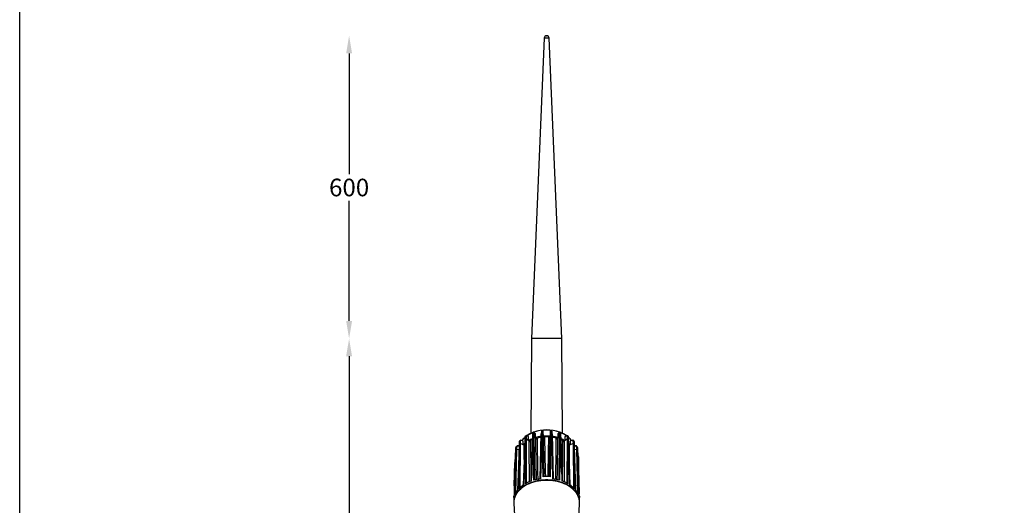
# Model space of a CAD drawing. Units: millimetres. Extents: x 15299 to 19551, y 5033 to 11245.
# Drawn here: x 15299 to 17248, y 9117 to 10079 of the extents above; entities that cross this region are included whole.
import ezdxf

# ---------------------------------------------------------------- set-up
doc = ezdxf.new("R2010")
doc.units = ezdxf.units.MM
doc.header["$LTSCALE"] = 50
doc.header["$PDSIZE"] = -1
doc.layers.add('Layer 1', color=7, linetype='Continuous')
doc.dimstyles.new('50', dxfattribs={"dimscale": 25, "dimtxt": 2.5, "dimasz": 2.5, "dimexe": 1.25, "dimexo": 0.625, "dimtad": 0, "dimtih": 1, "dimtoh": 1, "dimdec": 0, "dimzin": 0, "dimdsep": 46, "dimlunit": 6, "dimtxsty": 'Standard', "dimcen": 2.5, "dimse1": 1, "dimse2": 1, "dimclrd": 5, "dimclre": 5, "dimclrt": 2, "dimadec": 0, "dimazin": 0, "dimtfac": 1, "dimtdec": 4, "dimtofl": 0, "dimtmove": 1, "dimatfit": 3, "dimfxl": 1, "dimtolj": 1, "dimtzin": 0, "dimarcsym": 0})

# ---------------------------------------------------------------- blocks, each defined once
blk = doc.blocks.new('*D37')
at = {"layer": 'Defpoints', "color": 0, "transparency": 16777216}
for p in [(16342.3, 10047), (15951.2, 9447), (16312.3, 9447)]:
    blk.add_point(p, dxfattribs=at)
at = {"layer": 'Layer 1', "color": 5, "lineweight": -2, "transparency": 16777216}
for p, q in [((15951.2, 10012), (15951.2, 9772.6)), ((15951.2, 9482), (15951.2, 9720.1))]:
    blk.add_line(p, q, dxfattribs=at)
at = {"layer": 'Layer 1', "color": 5, "transparency": 16777216}
for points in [[(15945.3, 10012), (15957, 10012), (15951.2, 10047)], [(15945.3, 9482), (15957, 9482), (15951.2, 9447)]]:
    blk.add_solid(points, dxfattribs=at)
at = {"layer": 'Layer 1', "color": 2, "lineweight": 5, "transparency": 16777216, "insert": (15951.2, 9763.8), "char_height": 35, "attachment_point": 2}
blk.add_mtext('\\A1;600', dxfattribs=at)
blk = doc.blocks.new('*D38')
at = {"layer": 'Defpoints', "color": 0, "transparency": 16777216}
for p in [(15951.2, 9447), (15951.2, 5447), (16211.3, 5447)]:
    blk.add_point(p, dxfattribs=at)
at = {"layer": 'Layer 1', "color": 5, "lineweight": -2, "transparency": 16777216}
for p, q in [((15951.2, 9412), (15951.2, 7476.1)), ((15951.2, 5482), (15951.2, 7417.8))]:
    blk.add_line(p, q, dxfattribs=at)
at = {"layer": 'Layer 1', "color": 5, "transparency": 16777216}
for points in [[(15945.3, 9412), (15957, 9412), (15951.2, 9447)], [(15945.3, 5482), (15957, 5482), (15951.2, 5447)]]:
    blk.add_solid(points, dxfattribs=at)
at = {"layer": 'Layer 1', "color": 2, "transparency": 16777216, "insert": (15951.2, 7447), "char_height": 35, "attachment_point": 5}
blk.add_mtext('\\A1;4,000', dxfattribs=at)

msp = doc.modelspace()

# ---------------------------------------------------------------- linework, layer by layer
for p, q in [((16337.3, 10042.2), (16312.3, 9447)), ((16347.3, 10042.2), (16337.3, 10042.2)), ((16372.3, 9447), (16347.3, 10042.2)), ((16312.3, 9447), (16311, 9259.1)), ((16372.3, 9447), (16312.3, 9447)), ((16373.7, 9259.1), (16372.3, 9447)), ((16314.2, 9259), (16314.1, 9254.5)), ((16314.8, 9259.6), (16314.7, 9255.1)), ((16315.5, 9259.8), (16314.8, 9259.6)), ((16316.1, 9261.5), (16315.5, 9261.3)), ((16315.6, 9255.4), (16315.5, 9259.8)), ((16316.9, 9259.5), (16316.9, 9255.1)), ((16319.9, 9258.2), (16318.4, 9260.3)), ((16320, 9258), (16318.5, 9260)), ((16331.8, 9262.7), (16331.6, 9258.3)), ((16332.6, 9263.4), (16332.5, 9258.9)), ((16333.4, 9263.5), (16332.6, 9263.4)), ((16333.6, 9265), (16332.9, 9265)), ((16333.5, 9259), (16333.4, 9263.5)), ((16334.5, 9262.9), (16334.6, 9258.5)), ((16335.7, 9253.6), (16334.6, 9258.5)), ((16336, 9252.2), (16334.6, 9258.5)), ((16334.6, 9258.5), (16336.3, 9173.3)), ((16335.5, 9261), (16335, 9263.2)), ((16335, 9263.2), (16335.1, 9263.1)), ((16335.6, 9260.9), (16335.1, 9263.1)), ((16335.5, 9261), (16335.6, 9260.9)), ((16335.7, 9253.6), (16335.6, 9260.9)), ((16348.3, 9173.4), (16350.1, 9258.5)), ((16350.1, 9258.5), (16348.6, 9252.2)), ((16349.1, 9260.9), (16349, 9253.6)), ((16349.6, 9263.2), (16349.1, 9261)), ((16349.6, 9263.1), (16349.1, 9260.9)), ((16349.1, 9260.9), (16349.1, 9261)), ((16349.6, 9263.2), (16349.6, 9263.1)), ((16350.1, 9258.5), (16350.1, 9262.9)), ((16351.8, 9265), (16351.1, 9265)), ((16351.3, 9263.5), (16351.2, 9259)), ((16352.1, 9263.4), (16351.3, 9263.5)), ((16352.2, 9258.9), (16352.1, 9263.4)), ((16353, 9258.3), (16352.9, 9262.7)), ((16366.1, 9260), (16364.7, 9258)), ((16366.2, 9260.3), (16364.8, 9258.2)), ((16367.8, 9255.1), (16367.8, 9259.5)), ((16369.2, 9261.3), (16368.6, 9261.5)), ((16369.2, 9259.8), (16369.1, 9255.4)), ((16369.9, 9259.6), (16369.2, 9259.8)), ((16370, 9255.1), (16369.9, 9259.6)), ((16370.6, 9254.5), (16370.4, 9259)), ((16287.8, 9242.3), (16287.6, 9237.7)), ((16287.9, 9242.6), (16287.7, 9238.1)), ((16288.3, 9243.1), (16287.9, 9242.6)), ((16288.3, 9238.7), (16288.3, 9243.1)), ((16288.8, 9244.5), (16288.4, 9244.1)), ((16289.7, 9243.3), (16289.6, 9238.9)), ((16295.8, 9244), (16292.9, 9245.2)), ((16296, 9243.7), (16293.1, 9244.8)), ((16295.9, 9236.5), (16296, 9243.7)), ((16299.1, 9252), (16299, 9247.5)), ((16299.4, 9252.5), (16299.3, 9248)), ((16300, 9252.8), (16299.4, 9252.5)), ((16300, 9248.4), (16300, 9252.8)), ((16300.7, 9254.5), (16300.2, 9254.2)), ((16301.4, 9252.8), (16301.4, 9248.4)), ((16306.4, 9244.8), (16301.4, 9248.4)), ((16307.9, 9243.7), (16301.4, 9248.4)), ((16301.4, 9248.4), (16301.6, 9160.2)), ((16306.2, 9252.4), (16304, 9254)), ((16306.4, 9252.1), (16304.1, 9253.7)), ((16306.4, 9244.8), (16306.4, 9252.1)), ((16320.1, 9250.7), (16316.9, 9255.1)), ((16321, 9249.4), (16316.9, 9255.1)), ((16316.9, 9255.1), (16317.9, 9166.7)), ((16320.1, 9250.7), (16320, 9258)), ((16329.2, 9169), (16331.6, 9258.2)), ((16331.6, 9258.2), (16331.6, 9258.2)), ((16353, 9258.2), (16355.4, 9169)), ((16367.8, 9255.1), (16363.6, 9249.4)), ((16364.7, 9258), (16364.6, 9250.7)), ((16366.8, 9166.7), (16367.8, 9255.1)), ((16383.2, 9248.4), (16376.8, 9243.7)), ((16380.6, 9253.7), (16378.3, 9252.1)), ((16378.3, 9252.1), (16378.3, 9244.8)), ((16380.7, 9254), (16378.4, 9252.4)), ((16383.1, 9160.2), (16383.2, 9248.4)), ((16383.2, 9248.4), (16383.2, 9252.8)), ((16384.4, 9254.2), (16383.9, 9254.5)), ((16385.2, 9252.5), (16384.6, 9252.8)), ((16384.6, 9252.8), (16384.6, 9248.4)), ((16385.4, 9248), (16385.2, 9252.5)), ((16385.7, 9247.5), (16385.5, 9252)), ((16391.6, 9244.8), (16388.7, 9243.7)), ((16388.7, 9243.7), (16388.8, 9236.5)), ((16391.7, 9245.2), (16388.8, 9244)), ((16395.1, 9238.9), (16395, 9243.3)), ((16396.2, 9244.1), (16395.9, 9244.5)), ((16396.8, 9242.6), (16396.4, 9243.1)), ((16396.4, 9243.1), (16396.4, 9238.7)), ((16396.9, 9238.1), (16396.8, 9242.6)), ((16397.1, 9237.7), (16396.9, 9242.3)), ((16280.8, 9219.6), (16280.7, 9215.2)), ((16282.5, 9227.5), (16280.9, 9140.1)), ((16281.2, 9230.7), (16281, 9226.2)), ((16281, 9226.3), (16281, 9226.2)), ((16281.2, 9230.9), (16281.1, 9226.3)), ((16281.4, 9231.4), (16281.2, 9230.9)), ((16281.5, 9232.2), (16281.3, 9231.7)), ((16281.3, 9227), (16281.4, 9231.4)), ((16282.6, 9231.9), (16282.5, 9227.5)), ((16287.3, 9226.7), (16282.5, 9227.5)), ((16287.3, 9226.7), (16282.5, 9227.5)), ((16287.5, 9234.3), (16286.4, 9234.5)), ((16287.5, 9234), (16286.4, 9234.2)), ((16289.6, 9238.9), (16288.9, 9150.9)), ((16295.9, 9236.5), (16289.6, 9238.9)), ((16297.8, 9235.7), (16289.6, 9238.9)), ((16298.5, 9235.8), (16298.3, 9235.6)), ((16386.3, 9235.6), (16386.2, 9235.8)), ((16395.1, 9238.9), (16386.8, 9235.7)), ((16386.8, 9235.7), (16387, 9206.8)), ((16395.8, 9151), (16395.1, 9238.9)), ((16398.3, 9234.5), (16397.2, 9234.3)), ((16398.2, 9234.2), (16397.2, 9234)), ((16402.2, 9227.5), (16397.4, 9226.7)), ((16402.2, 9227.5), (16402.1, 9231.9)), ((16403.7, 9140.4), (16402.2, 9227.5)), ((16403.3, 9231.7), (16403.2, 9232.2)), ((16403.5, 9230.9), (16403.3, 9231.4)), ((16403.3, 9231.4), (16403.4, 9227)), ((16403.6, 9226.3), (16403.5, 9230.9)), ((16403.6, 9226.2), (16403.5, 9230.7)), ((16403.6, 9226.2), (16403.6, 9226.3)), ((16404, 9215.2), (16403.9, 9219.6)), ((16278.2, 9155.4), (16279.4, 9201.2)), ((16279.7, 9214.5), (16279.4, 9201.3)), ((16279.8, 9218.9), (16279.7, 9214.5)), ((16280.7, 9215.2), (16279.8, 9182.7)), ((16280.7, 9215.2), (16280.7, 9215.2)), ((16280.7, 9215.2), (16280.7, 9215.2)), ((16404, 9215.2), (16403.9, 9215.2)), ((16404.8, 9182.9), (16404, 9215.2)), ((16404.9, 9214.5), (16404.8, 9218.9)), ((16278.2, 9155.4), (16277.9, 9140.4)), ((16277.6, 9132.3), (16277.4, 9124.3)), ((16277.7, 9138.8), (16277.6, 9135)), ((16407, 9134.9), (16406.9, 9138.8)), ((16407.3, 9124.3), (16407.1, 9132.3)), ((16277.4, 9121.2), (16279.8, 9068.7)), ((16404.8, 9068.7), (16407.3, 9121.2))]:
    msp.add_line(p, q)
at = {"color": 1}
msp.add_lwpolyline([(15299.1, 11245.5), (19550.8, 11245.5), (19550.8, 5032.9), (15299.1, 5032.9)], close=True, dxfattribs=at)
at = {"flags": 128}
for points in [[(16318.4, 9260.3), (16318.1, 9260.7), (16317.4, 9261.3), (16316.8, 9261.5), (16316.2, 9261.5), (16316.1, 9261.4)], [(16332.5, 9258.9), (16332.4, 9256.1), (16331.8, 9232.7), (16330, 9169.1)], [(16332.5, 9258.9), (16332.2, 9258.9), (16331.9, 9258.7), (16331.7, 9258.5), (16331.6, 9258.3), (16331.6, 9258.2)], [(16332.9, 9265), (16332.6, 9264.9), (16332.3, 9264.7), (16332.1, 9264.5), (16332, 9264.3), (16331.9, 9263.9), (16331.8, 9263.3), (16331.8, 9262.7)], [(16335.3, 9173.3), (16335.2, 9176.9), (16334.7, 9200.2), (16333.5, 9259)], [(16335, 9263.2), (16335, 9263.6), (16334.7, 9264.3), (16334.5, 9264.6), (16334.3, 9264.9), (16333.9, 9265), (16333.6, 9265)], [(16351.2, 9259), (16351.1, 9256.2), (16350.6, 9233), (16349.4, 9173.3)], [(16351.1, 9265), (16350.9, 9265), (16350.6, 9265), (16350.3, 9264.8), (16350.1, 9264.6), (16350, 9264.4), (16349.9, 9264.1), (16349.7, 9263.4), (16349.6, 9263.2)], [(16352.9, 9262.7), (16352.9, 9263.2), (16352.8, 9263.9), (16352.7, 9264.3), (16352.5, 9264.6), (16352.1, 9264.9), (16351.8, 9265)], [(16354.7, 9169.1), (16354.6, 9170.6), (16354.5, 9176.4), (16353.8, 9199.8), (16352.2, 9258.9)], [(16353, 9258.2), (16353, 9258.4), (16352.9, 9258.6), (16352.7, 9258.8), (16352.4, 9258.9), (16352.2, 9258.9)], [(16368.5, 9261.5), (16368.1, 9261.6), (16367.5, 9261.4), (16367, 9261.1), (16366.4, 9260.5), (16366.2, 9260.3)], [(16370.4, 9259), (16370.4, 9259.5), (16370.2, 9260.3), (16369.8, 9260.9), (16369.3, 9261.2), (16369.1, 9261.3)], [(16295.8, 9244), (16295.9, 9244), (16296, 9243.8), (16296, 9243.7)], [(16299, 9247.5), (16297.6, 9205.5), (16296, 9156.5)], [(16299.3, 9248), (16299.2, 9245.1), (16298.4, 9221.4), (16296.3, 9157)], [(16300.2, 9159.5), (16300.2, 9160.9), (16300.2, 9166.7), (16300.1, 9189.8), (16300, 9248.4)], [(16306.2, 9252.4), (16306.3, 9252.4), (16306.4, 9252.2), (16306.4, 9252.1)], [(16308.1, 9163.4), (16307.9, 9233.6), (16307.9, 9243.7)], [(16310.6, 9243.6), (16310.8, 9176.6), (16310.8, 9164.4)], [(16314.1, 9254.5), (16312.8, 9212.9), (16311.3, 9164.6)], [(16314.7, 9255.1), (16314.6, 9252.3), (16313.8, 9228.8), (16311.8, 9164.8)], [(16314.7, 9255.1), (16314.4, 9255), (16314.2, 9254.8), (16314.1, 9254.6), (16314.1, 9254.5)], [(16316.6, 9166.4), (16316.6, 9167.8), (16316.5, 9173.6), (16316.3, 9196.8), (16315.6, 9255.4)], [(16319.9, 9258.2), (16319.9, 9258.1), (16320, 9258)], [(16322, 9167.6), (16321.1, 9239.2), (16321, 9249.4)], [(16323.6, 9248.7), (16324.3, 9181.6), (16324.5, 9168.2)], [(16337.6, 9173.4), (16336.2, 9242), (16336, 9252.2)], [(16338.2, 9251), (16339.5, 9183.7), (16339.7, 9173.4)], [(16345, 9173.5), (16345, 9176.1), (16345.9, 9222.6), (16346.5, 9251)], [(16346.5, 9251), (16347.2, 9251.1), (16347.8, 9251.2), (16348.3, 9251.6), (16348.6, 9252), (16348.6, 9252.2)], [(16348.6, 9252.2), (16347.3, 9184.9), (16347, 9173.4)], [(16360.2, 9168.1), (16360.3, 9174), (16360.8, 9220.4), (16361.1, 9248.7)], [(16363.6, 9249.4), (16362.8, 9182.3), (16362.7, 9167.7)], [(16364.7, 9258), (16364.8, 9258.2), (16364.8, 9258.2)], [(16369.1, 9255.4), (16369.1, 9252.6), (16368.8, 9229.4), (16368, 9166.4)], [(16372.9, 9164.8), (16372.8, 9166.3), (16372.7, 9172.1), (16371.9, 9195.6), (16370, 9255.1)], [(16373.4, 9164.6), (16370.7, 9249.4), (16370.6, 9254.5)], [(16373.9, 9164.4), (16373.9, 9169), (16374, 9215.3), (16374, 9243.6)], [(16376.8, 9243.7), (16376.6, 9176.7), (16376.6, 9163.2)], [(16378.3, 9252.1), (16378.3, 9252.3), (16378.4, 9252.4)], [(16384.6, 9248.4), (16384.6, 9245.6), (16384.6, 9222.5), (16384.5, 9159.5)], [(16388.4, 9157), (16388.4, 9158.5), (16388.2, 9164.4), (16387.4, 9188.1), (16385.4, 9248)], [(16388.7, 9156.5), (16385.9, 9242.3), (16385.7, 9247.5)], [(16388.7, 9243.7), (16388.7, 9243.9), (16388.8, 9244), (16388.8, 9244)], [(16281, 9226.3), (16281, 9223.4), (16280.3, 9199.4), (16278.8, 9146.2)], [(16281, 9226.2), (16280.7, 9212.6), (16278.8, 9146.1)], [(16279.7, 9137.7), (16279.7, 9139.2), (16279.8, 9145), (16280.2, 9168.2), (16281.3, 9227)], [(16281.4, 9231.7), (16281.2, 9231.3), (16281.2, 9230.7)], [(16281.2, 9230.9), (16281.2, 9230.7), (16281.2, 9230.7)], [(16287.6, 9237.7), (16286.3, 9195.5), (16284.7, 9146.2)], [(16287.7, 9238.1), (16287.6, 9235.2), (16286.9, 9211.3), (16284.8, 9146.5)], [(16286.4, 9234.5), (16286.4, 9234.5), (16286.4, 9234.4), (16286.4, 9234.4), (16286.4, 9234.3), (16286.4, 9234.2)], [(16287.5, 9149.6), (16287.5, 9151.1), (16287.6, 9156.9), (16287.8, 9180), (16288.3, 9238.7)], [(16287.7, 9238.1), (16287.6, 9237.8), (16287.6, 9237.7)], [(16297.6, 9207.4), (16297.8, 9225.6), (16297.8, 9235.7)], [(16297.8, 9235.7), (16298.5, 9235.5), (16298.6, 9235.5)], [(16386.1, 9235.5), (16386.5, 9235.6), (16386.8, 9235.7)], [(16396.4, 9238.7), (16396.4, 9235.8), (16396.6, 9212.7), (16397.1, 9149.6)], [(16399.8, 9146.5), (16399.8, 9148), (16399.6, 9153.9), (16398.9, 9177.8), (16396.9, 9238.1)], [(16397.1, 9237.7), (16397, 9237.9), (16396.9, 9238.1)], [(16399.9, 9146.2), (16397.2, 9232.5), (16397.1, 9237.7)], [(16398.3, 9234.5), (16398.3, 9234.5), (16398.3, 9234.4), (16398.3, 9234.4), (16398.2, 9234.3), (16398.2, 9234.2)], [(16403.5, 9230.7), (16403.4, 9231.4), (16403.3, 9231.7)], [(16403.4, 9227), (16403.4, 9224.1), (16403.9, 9200.9), (16405, 9137.7)], [(16403.5, 9230.9), (16403.5, 9230.7), (16403.5, 9230.7)], [(16405.8, 9146.2), (16405.3, 9165.6), (16403.6, 9226.3)], [(16405.8, 9146.1), (16405.5, 9158.2), (16403.6, 9226.2)], [(16280.7, 9215.2), (16280.3, 9215.1), (16280, 9215), (16279.8, 9214.8), (16279.7, 9214.6), (16279.7, 9214.4)], [(16404.9, 9214.4), (16404.9, 9214.7), (16404.8, 9214.9), (16404.5, 9215), (16404.2, 9215.1), (16404, 9215.2)], [(16404.9, 9214.4), (16405, 9211.6), (16405.6, 9188.3), (16406.8, 9140.4)], [(16342.3, 9166.3), (16337.5, 9166.2), (16332.8, 9165.8), (16328, 9165.2), (16323.4, 9164.4), (16318.9, 9163.3), (16314.4, 9162.1), (16310.2, 9160.6), (16306.1, 9158.9), (16302.2, 9157), (16298.5, 9154.9), (16295.1, 9152.6), (16291.9, 9150.2), (16289.1, 9147.6), (16286.4, 9144.9), (16284.2, 9142.1), (16282.2, 9139.1), (16280.5, 9136.1), (16279.2, 9133), (16278.2, 9129.8), (16277.6, 9126.6), (16277.3, 9123.4), (16277.4, 9121.2)], [(16407.3, 9124.3), (16407.2, 9125.7), (16406.8, 9128.9), (16406, 9132.1), (16404.8, 9135.3), (16403.3, 9138.3), (16401.5, 9141.3), (16399.4, 9144.2), (16396.9, 9147), (16394.2, 9149.6), (16391.1, 9152.1), (16387.8, 9154.5), (16384.3, 9156.7), (16380.5, 9158.7), (16376.5, 9160.5), (16372.4, 9162.1), (16368, 9163.5), (16363.6, 9164.6), (16359, 9165.6), (16354.3, 9166.3), (16349.5, 9166.7), (16344.7, 9167), (16339.9, 9167), (16335.1, 9166.7), (16330.4, 9166.3), (16325.7, 9165.6), (16321.1, 9164.6), (16316.6, 9163.5), (16312.3, 9162.1), (16308.1, 9160.5), (16304.2, 9158.7), (16300.4, 9156.7), (16296.8, 9154.5), (16293.5, 9152.1), (16290.5, 9149.6), (16287.7, 9147), (16285.3, 9144.2), (16283.2, 9141.3), (16281.3, 9138.3), (16279.9, 9135.3), (16278.7, 9132.1), (16277.9, 9128.9), (16277.5, 9125.7), (16277.4, 9124.3)], [(16284.7, 9142.7), (16285.7, 9144.1), (16288.1, 9146.8), (16290.9, 9149.5), (16293.9, 9151.9), (16297.2, 9154.3), (16300.7, 9156.4), (16304.4, 9158.4), (16308.4, 9160.2), (16312.5, 9161.8), (16316.8, 9163.2), (16321.3, 9164.3), (16325.8, 9165.3), (16330.5, 9166), (16335.2, 9166.4), (16340, 9166.7), (16344.7, 9166.7), (16349.5, 9166.4), (16354.2, 9166), (16358.8, 9165.3), (16363.4, 9164.3), (16367.8, 9163.2), (16372.1, 9161.8), (16376.3, 9160.2), (16380.2, 9158.4), (16384, 9156.4), (16387.5, 9154.3), (16390.8, 9151.9), (16393.8, 9149.5), (16396.5, 9146.8), (16399, 9144.1), (16400, 9142.7)], [(16407.3, 9121.2), (16407.3, 9123.4), (16407.1, 9126.6), (16406.4, 9129.8), (16405.5, 9133), (16404.2, 9136.1), (16402.5, 9139.1), (16400.5, 9142.1), (16398.2, 9144.9), (16395.6, 9147.6), (16392.7, 9150.2), (16389.6, 9152.6), (16386.1, 9154.9), (16382.5, 9157), (16378.6, 9158.9), (16374.5, 9160.6), (16370.2, 9162.1), (16365.8, 9163.3), (16361.3, 9164.4), (16356.6, 9165.2), (16351.9, 9165.8), (16347.1, 9166.2), (16342.3, 9166.3)], [(16277.6, 9132.3), (16277.6, 9132.3), (16277.6, 9133), (16277.6, 9133.7), (16277.6, 9134.3), (16277.6, 9134.8), (16277.6, 9135), (16277.6, 9135)], [(16277.6, 9135), (16277.6, 9134.7), (16277.6, 9134.5)], [(16407, 9134.5), (16407, 9134.5), (16407, 9134.9), (16407, 9135), (16407, 9134.9), (16407, 9134.6), (16407, 9134.1), (16407.1, 9133.5), (16407.1, 9132.8), (16407.1, 9132.3)]]:
    msp.add_lwpolyline(points, dxfattribs=at)
for centre, radius, start, end in [((16342.3, 10042), 5, 2.4055, 177.5945), ((16333.8, 9211.7), 52.7, 111.1303, 125.6246), ((16335.1, 9208.5), 55.8, 111.6516, 124.624), ((16316.3, 9259.4), 2.05, 113.327, 189.3913), ((16314.9, 9258.9), 0.702, 100.5705, 171.5942), ((16316, 9258.7), 1.22, 42.4133, 111.0893), ((16342.3, 9189.8), 76.2, 70.3735, 109.6233), ((16342.3, 9188.1), 77.5, 71.1, 108.9), ((16318, 9260), 0.482, 359.9586, 35.0741), ((16332.6, 9262.6), 0.807, 85.8368, 169.0093), ((16343.3, 9157.1), 102.4, 95.5168, 96.0845), ((16333.6, 9262.5), 0.997, 24.0281, 103.1482), ((16333.7, 9258), 1.04, 25.8747, 100.8996), ((16351.1, 9262.5), 0.997, 76.8518, 155.9719), ((16351, 9258.1), 0.975, 76.2343, 156.9913), ((16341.3, 9157.1), 102.4, 83.9155, 84.4832), ((16352.1, 9262.6), 0.807, 10.9907, 94.1632), ((16366.6, 9260), 0.482, 144.9282, 180.0398), ((16368.7, 9258.7), 1.22, 68.9107, 137.5867), ((16352.4, 9214.6), 49.4, 53.9164, 69.3296), ((16369.7, 9258.9), 0.702, 8.4234, 79.4119), ((16349.6, 9208.5), 55.9, 55.3677, 68.3783), ((16290.2, 9242.4), 2.4, 134.7684, 183.1128), ((16288.3, 9242.3), 0.501, 137.0562, 177.2525), ((16289.2, 9242.1), 1.26, 66.6645, 133.7597), ((16289.1, 9237.7), 1.25, 66.6043, 133.5301), ((16291.3, 9242), 3.52, 62.3946, 134.452), ((16292.8, 9244.9), 0.338, 349.7715, 54.8164), ((16321.5, 9225.6), 34.1, 131.0451, 145.3447), ((16324.1, 9222.8), 37.8, 131.4301, 144.0881), ((16325.4, 9209.5), 40, 132.188, 137.5424), ((16299.5, 9247.5), 0.5, 113.4516, 182.0913), ((16301.6, 9252.1), 2.45, 125.4089, 182.5083), ((16299.7, 9251.9), 0.578, 116.3718, 175.5222), ((16329.5, 9200.4), 56.3, 121.5408, 122.4385), ((16300.7, 9251.7), 1.32, 56.1552, 120.9838), ((16300.7, 9247.3), 1.34, 56.6357, 120.1807), ((16302.1, 9252.2), 2.62, 44.1148, 122.0911), ((16303.7, 9253.7), 0.398, 355.714, 50.8996), ((16336.2, 9194.1), 58.8, 112.273, 120.4481), ((16309.4, 9246), 2.69, 236.7874, 297.7425), ((16335.8, 9196.6), 54.3, 113.9482, 120.3411), ((16339.9, 9178.8), 80.5, 107.6139, 108.3023), ((16316, 9254.3), 1.25, 43.5539, 109.6126), ((16341.5, 9179.1), 74.8, 97.6988, 106.6844), ((16322.8, 9251.1), 2.49, 223.4754, 287.2697), ((16341.5, 9181.4), 70.6, 98.1745, 106.5408), ((16342.3, 9173), 80.9, 85.2964, 94.7036), ((16337.9, 9253), 2.05, 205.6238, 278.3173), ((16342.3, 9175.3), 76.7, 85.4568, 94.5611), ((16343.1, 9179), 74.8, 73.3183, 82.2893), ((16343.2, 9181.3), 70.7, 73.485, 81.8157), ((16361.9, 9250.9), 2.37, 250.8799, 318.375), ((16368.7, 9254.3), 1.2, 68.9033, 137.9302), ((16344.8, 9178.8), 80.5, 71.6977, 72.3861), ((16369.9, 9254.5), 0.667, 5.6689, 79.7609), ((16348.5, 9194.1), 58.8, 59.552, 67.6367), ((16348.7, 9196.2), 54.8, 59.7145, 66.0273), ((16375.3, 9245.9), 2.66, 241.916, 303.5542), ((16381, 9253.7), 0.398, 129.0995, 184.2869), ((16382.6, 9252), 2.8, 61.7026, 133.0579), ((16384, 9251.7), 1.32, 59.0162, 123.8448), ((16384, 9247.3), 1.33, 59.6747, 123.509), ((16383.2, 9252.2), 2.33, 355.8571, 57.48), ((16355.2, 9200.4), 56.3, 57.5615, 58.4592), ((16385, 9251.9), 0.578, 4.4778, 63.6282), ((16385.1, 9247.5), 0.556, 2.0193, 62.8648), ((16363.1, 9225.6), 34.2, 34.5208, 48.826), ((16360.6, 9222.8), 37.8, 35.9128, 48.5689), ((16359.3, 9209.5), 39.9, 42.4554, 48.0512), ((16391.9, 9244.9), 0.338, 125.1932, 190.277), ((16393.4, 9242.2), 3.41, 43.0725, 118.7155), ((16395.5, 9242.1), 1.26, 46.2404, 113.3353), ((16395.5, 9237.7), 1.29, 47.5817, 112.2838), ((16394.4, 9242.3), 2.55, 358.9082, 44.2653), ((16396.4, 9242.3), 0.501, 2.7463, 42.945), ((16283.1, 9218.9), 3.27, 132.7991, 179.3841), ((16280.7, 9218.7), 0.844, 83.1734, 167.6849), ((16311.3, 9216.4), 31.8, 160.6261, 161.8979), ((16282.2, 9226.5), 1.04, 74.2882, 151.1624), ((16282.3, 9230.9), 1.06, 74.9553, 150.898), ((16285.3, 9230.5), 4.11, 74.8512, 155.6108), ((16320.6, 9210.4), 42.9, 138.8411, 139.8875), ((16364.1, 9210.4), 42.9, 40.1125, 41.1589), ((16399.4, 9230.5), 4.09, 24.0546, 105.4885), ((16402.4, 9230.9), 1.06, 29.1393, 105.0074), ((16402.5, 9226.4), 1.1, 31.262, 103.2873), ((16373.4, 9216.4), 31.8, 18.1021, 19.3739), ((16401.3, 9218.8), 3.53, 2.3872, 45.4851), ((16404, 9218.7), 0.844, 12.3153, 96.8266), ((16336, 9096.6), 72.3, 109.5939, 119.6935), ((16341.4, 9080.4), 89.4, 97.3436, 106.1081), ((16342.3, 9077.4), 96.2, 85.7792, 94.2208), ((16343.2, 9080.4), 89.4, 73.8919, 82.6564), ((16348.6, 9096.6), 72.3, 60.3065, 70.4061), ((16307.5, 9138.1), 29.8, 164.1794, 178.6043), ((16313.8, 9123.7), 36.9, 141.8256, 157.6673), ((16325.4, 9113.6), 52.3, 123.8911, 136.4255), ((16359.2, 9113.6), 52.3, 43.5745, 56.1089), ((16370.9, 9123.7), 36.9, 22.3327, 38.1744), ((16377.2, 9138.1), 29.8, 1.3957, 15.8206)]:
    msp.add_arc(centre, radius, start, end)
for centre, major_axis, ratio, start_param, end_param in [((16317, 9256.5), (-1.49, 4.77), 0.330323, 0.003451, 0.766601), ((16317.7, 9256.7), (-1.59, 4.74), 0.311532, 0.010113, 0.759939), ((16318.6, 9257), (-1.28, 3.79), 0.309167, 5.489016, 7.042359), ((16332.6, 9258.3), (1, 0), 0.672839, 1.720934, 3.291426), ((16333.4, 9260), (-0.45, 4.98), 0.119635, 0.00124, 0.810868), ((16334.1, 9260.1), (-0.56, 4.97), 0.100844, 6.278738, 7.091773), ((16333.6, 9258.4), (1, 0), 0.67296, 0.149365, 1.719857), ((16335.1, 9260.2), (-0.45, 3.97), 0.09849, 5.538201, 7.091544), ((16349.5, 9260.2), (0.45, 3.97), 0.09849, 5.474827, 7.02817), ((16351, 9258.4), (1, 0), 0.67296, 1.421735, 2.992227), ((16350.5, 9260.1), (0.56, 4.97), 0.100845, 5.474598, 6.284643), ((16351.3, 9260), (0.45, 4.98), 0.119636, 5.472317, 6.281946), ((16352, 9258.3), (1, 0), 0.672839, 6.133351, 7.703843), ((16366.1, 9257), (1.28, 3.79), 0.309167, 5.524012, 7.077355), ((16367, 9256.7), (1.59, 4.74), 0.311532, 5.523246, 6.29691), ((16367.7, 9256.5), (1.49, 4.77), 0.330323, 5.516584, 6.279735), ((16292.2, 9240.8), (3.77, -3.29), 0.649995, 3.147406, 3.632536), ((16292.6, 9241.3), (3.82, -3.22), 0.631204, 3.12794, 3.621304), ((16289.1, 9238.3), (1, 0), 0.673077, 1.047552, 2.618044), ((16293.1, 9241.9), (3.06, -2.57), 0.62884, 2.066665, 3.620008), ((16300, 9247.5), (1, 0), 0.672695, 2.318977, 3.889469), ((16302.8, 9249.9), (-2.6, 4.27), 0.512503, 0.005263, 0.666115), ((16303.4, 9250.3), (-2.69, 4.21), 0.493713, 0.020081, 0.655908), ((16300.7, 9247.9), (1, 0), 0.673104, 0.74812, 2.318612), ((16304.2, 9250.8), (-2.16, 3.37), 0.491343, 5.384563, 6.937906), ((16315.1, 9254.5), (1, 0), 0.672739, 2.019999, 3.590491), ((16316, 9254.8), (1, 0), 0.673059, 0.448699, 2.01919), ((16368.7, 9254.8), (1, 0), 0.673059, 1.122402, 2.692893), ((16369.6, 9254.5), (1, 0), 0.672739, 5.834286, 7.404778), ((16380.5, 9250.8), (2.16, 3.37), 0.491344, 5.628465, 7.181808), ((16384, 9247.9), (1, 0), 0.673104, 0.82298, 2.393472), ((16381.2, 9250.3), (2.69, 4.21), 0.493713, 5.627278, 6.274369), ((16381.8, 9249.9), (2.6, 4.27), 0.512504, 5.617071, 6.277922), ((16384.7, 9247.5), (1, 0), 0.672695, 5.535309, 7.105801), ((16391.6, 9241.9), (3.06, 2.57), 0.62884, 5.804771, 7.358114), ((16395.6, 9238.3), (1, 0), 0.673077, 0.523549, 2.09404), ((16392.1, 9241.3), (3.82, 3.22), 0.631204, 5.803474, 6.280873), ((16392.4, 9240.8), (3.77, 3.29), 0.649995, 5.792242, 6.277372), ((16284.8, 9219.7), (3.98, 0.43), 0.725919, 2.966012, 3.043652), ((16282, 9226.2), (1, 0), 0.67281, 2.916981, 3.122582), ((16286.1, 9230.1), (4.73, -1.63), 0.730576, 3.145194, 3.367652), ((16282.3, 9226.8), (1, 0), 0.672988, 1.346913, 2.917405), ((16286.2, 9230.6), (4.74, -1.58), 0.711783, 3.126746, 3.360735), ((16286.5, 9231.2), (3.8, -1.26), 0.70943, 1.806604, 3.359947), ((16288.6, 9237.7), (1, 0), 0.672722, 2.617944, 3.119911), ((16396.1, 9237.7), (1, 0), 0.672722, 0.021681, 0.523648), ((16398.2, 9231.2), (3.8, 1.26), 0.70943, 6.064831, 7.618174), ((16402.4, 9226.8), (1, 0), 0.672988, 0.224187, 1.794679), ((16398.4, 9230.6), (4.74, 1.58), 0.711783, 6.064044, 6.298057), ((16398.6, 9230.1), (4.73, 1.63), 0.730576, 6.057126, 6.279584), ((16402.6, 9226.2), (1, 0), 0.67281, 0.019011, 0.224611), ((16399.9, 9219.7), (3.98, -0.43), 0.725919, 0.097941, 0.177527), ((16280.7, 9214.5), (1, 0), 0.672869, 1.646148, 3.21664), ((16403.9, 9214.5), (1, 0), 0.672869, 6.208138, 7.778629)]:
    msp.add_ellipse(centre, major_axis=major_axis, ratio=ratio, start_param=start_param, end_param=end_param)
msp.add_point((16342.3, 10047))

# ---------------------------------------------------------------- dimensions: what is measured, and where the dimension line sits
at = {"layer": 'Layer 1', "color": 5, "lineweight": 5}
dim = msp.add_linear_dim(base=(15951.2, 9447), p1=(16342.3, 10047), p2=(16312.3, 9447), angle=90, dimstyle='50', override={"dimscale": 14}, dxfattribs=at)
dim.commit()
dim.dimension.update_dxf_attribs({"geometry": '*D37', "text_midpoint": (15951.2, 9746.3), "dimtype": 160})
at = {"layer": 'Layer 1', "color": 2}
dim = msp.add_linear_dim(base=(15951.2, 5447), p1=(15951.2, 9447), p2=(16211.3, 5447), angle=90, dimstyle='50', override={"dimscale": 14}, dxfattribs=at)
dim.commit()
dim.dimension.update_dxf_attribs({"geometry": '*D38', "text_midpoint": (15951.2, 7447)})

doc.saveas('drawing.dxf')
